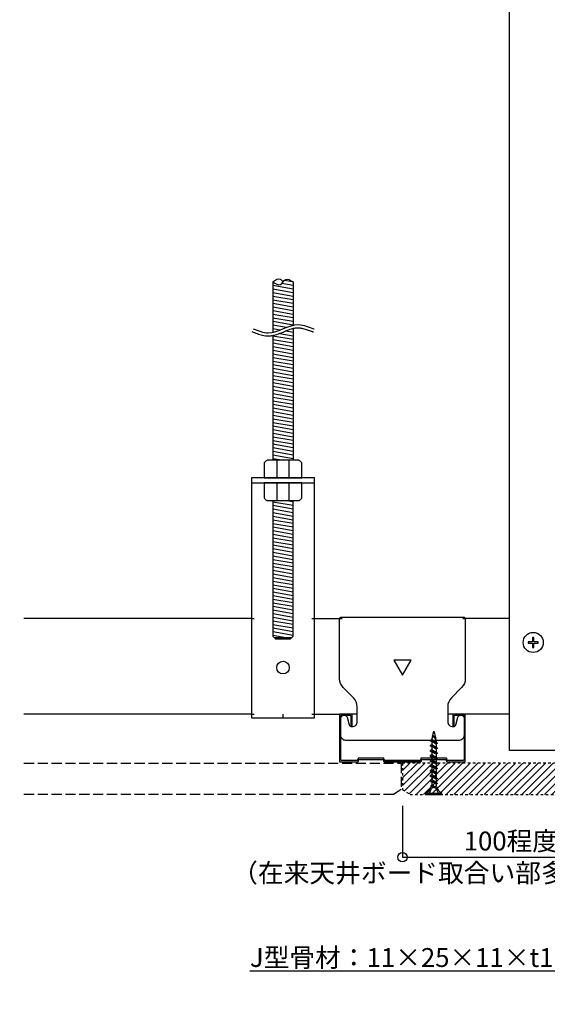
# Model space of a CAD drawing. Units: millimetres. Extents: x 7768 to 8626, y 1465 to 2368.
# Drawn here: x 7768 to 7977, y 1779 to 2171 of the extents above; entities that cross this region are included whole.
import ezdxf
from ezdxf import colors
from ezdxf.entities.mleader import LeaderData, LeaderLine
from ezdxf.math import Vec2, Vec3

# ---------------------------------------------------------------- set-up
doc = ezdxf.new("R2010")
doc.units = ezdxf.units.MM
doc.linetypes.add('JIS_02_1.0', pattern=[2, 1, -1])
doc.linetypes.add('JIS_02_4.0', pattern=[5.5, 4, -1.5])
for name, color, linetype in [('JUPITA（マルチ引出し線）', 7, 'Continuous'), ('JUPITA（取付ビス）', 8, 'Continuous'), ('JUPITA（在来ボード線）', 7, 'JIS_02_4.0'), ('JUPITA（成形ボード寸法）', 7, 'Continuous'), ('JUPITA（成形ボード線）', 7, 'Continuous'), ('JUPITA（軽鉄下地）', 7, 'Continuous')]:
    doc.layers.add(name, color=color, linetype=linetype)
doc.layers.add('JUPITA（色：PB-t12.5）', color=53, linetype='Continuous', true_color=0xdee26a)
doc.layers.add('JUPITA（隠線）', color=255, linetype='Continuous', plot=False)
doc.styles.add('メイリオ', font='Meiryo.ttf')
doc.dimstyles.new('JUPITA図面（1：1.5）', dxfattribs={"dimscale": 1.5, "dimtxt": 5, "dimasz": 2.5, "dimexe": 0, "dimexo": 3, "dimgap": 1, "dimtad": 3, "dimdec": 1, "dimdsep": 46, "dimtxsty": 'メイリオ', "dimblk": 'ORIGIN', "dimcen": 2.5, "dimadec": 1, "dimazin": 0, "dimtfac": 1, "dimtdec": 1, "dimtmove": 0, "dimatfit": 3, "dimldrblk": 'OPEN30', "dimfxl": 1, "dimarcsym": 0})

# ---------------------------------------------------------------- blocks, each defined once
blk = doc.blocks.new('25ラッパビス')
at = {"layer": 'JUPITA（取付ビス）'}
for p, q in [((-25.13, 0), (-24.46, 0.15)), ((-24.28, 0.2), (-24.74, -0.12)), ((-24.46, 0.15), (-24.74, -0.12)), ((-24.46, 0.15), (-24.36, 0.34)), ((-24.36, 0.34), (-24.28, 0.2)), ((-24.28, 0.2), (-22.58, 0.59)), ((-22.58, 0.59), (-23.57, -0.36)), ((-22.36, 0.96), (-23.36, -0.73)), ((-22.2, 0.68), (-23.19, -0.45)), ((-22.36, 0.96), (-22.2, 0.68)), ((-22.2, 0.68), (-21.3, 0.88)), ((-20.72, 0.88), (-21.72, -0.88)), ((-20.37, 1.49), (-21.36, -1.49)), ((-21.3, 0.88), (-20.72, 0.88)), ((-20.02, 0.88), (-21.01, -0.88)), ((-20.72, 0.88), (-20.37, 1.49)), ((-20.37, 1.49), (-20.02, 0.88)), ((-20.02, 0.88), (-18.72, 0.88)), ((-18.72, 0.88), (-19.72, -0.88)), ((-18.37, 1.49), (-19.37, -1.49)), ((-18.02, 0.88), (-19.02, -0.88)), ((-18.72, 0.88), (-18.37, 1.49)), ((-18.37, 1.49), (-18.02, 0.88)), ((-18.02, 0.88), (-16.73, 0.88)), ((-16.73, 0.88), (-17.73, -0.88)), ((-16.38, 1.49), (-17.38, -1.49)), ((-16.03, 0.88), (-17.02, -0.88)), ((-16.73, 0.88), (-16.38, 1.49)), ((-16.38, 1.49), (-16.03, 0.88)), ((-16.03, 0.88), (-14.73, 0.88)), ((-14.73, 0.88), (-15.73, -0.88)), ((-14.38, 1.49), (-15.38, -1.49)), ((-14.03, 0.88), (-15.03, -0.88)), ((-14.73, 0.88), (-14.38, 1.49)), ((-14.38, 1.49), (-14.03, 0.88)), ((-14.03, 0.88), (-12.74, 0.88)), ((-12.74, 0.88), (-13.74, -0.88)), ((-12.39, 1.49), (-13.39, -1.49)), ((-12.04, 0.88), (-13.03, -0.88)), ((-12.74, 0.88), (-12.39, 1.49)), ((-12.39, 1.49), (-12.04, 0.88)), ((-12.04, 0.88), (-10.75, 0.88)), ((-10.75, 0.88), (-11.74, -0.88)), ((-10.39, 1.49), (-11.39, -1.49)), ((-10.04, 0.88), (-11.04, -0.88)), ((-10.75, 0.88), (-10.39, 1.49)), ((-10.39, 1.49), (-10.04, 0.88)), ((-10.04, 0.88), (-8.75, 0.88)), ((-8.75, 0.88), (-9.75, -0.88)), ((-8.4, 1.49), (-9.4, -1.49)), ((-8.05, 0.88), (-9.04, -0.88)), ((-8.75, 0.88), (-8.4, 1.49)), ((-8.4, 1.49), (-8.05, 0.88)), ((-8.05, 0.88), (-6.76, 0.88)), ((-6.76, 0.88), (-7.75, -0.88)), ((-6.4, 1.49), (-7.4, -1.49)), ((-6.05, 0.88), (-7.05, -0.88)), ((-6.76, 0.88), (-6.4, 1.49)), ((-6.4, 1.49), (-6.05, 0.88)), ((-6.05, 0.88), (-4.76, 0.88)), ((-4.76, 0.88), (-5.76, -0.88)), ((-4.41, 1.49), (-5.41, -1.49)), ((-4.06, 0.88), (-5.06, -0.88)), ((-4.76, 0.88), (-4.41, 1.49)), ((-4.41, 1.49), (-4.06, 0.88)), ((-4.06, 0.88), (-3.52, 0.88)), ((-3.76, -0.88), (-3.14, 0.26)), ((-3.59, -1.19), (-3.14, 0.22)), ((-3.14, 1.08), (-3.52, 0.88)), ((-3.3, -0.9), (-3.14, 0.22)), ((-3.14, -1.08), (-3.14, 1.08)), ((-2.31, 0.9), (-2.79, 0)), ((0, 2.05), (-2.31, 0.9)), ((-0.55, -3.09), (-0.55, 3.09)), ((-0.55, 0), (0, 0)), ((-0.24, 3.14), (-0.4, 3.14)), ((0, -2.91), (0, 2.91)), ((-24.71, -0.1), (-25.13, 0)), ((-23.57, -0.36), (-24.7, -0.1)), ((-23.57, -0.36), (-23.36, -0.73)), ((-21.67, -0.8), (-23.19, -0.45)), ((-21.72, -0.88), (-21.36, -1.49)), ((-21.36, -1.49), (-21.01, -0.88)), ((-21.01, -0.88), (-19.72, -0.88)), ((-19.72, -0.88), (-19.37, -1.49)), ((-19.37, -1.49), (-19.02, -0.88)), ((-19.02, -0.88), (-17.73, -0.88)), ((-17.73, -0.88), (-17.38, -1.49)), ((-17.38, -1.49), (-17.02, -0.88)), ((-17.02, -0.88), (-15.73, -0.88)), ((-15.73, -0.88), (-15.38, -1.49)), ((-15.38, -1.49), (-15.03, -0.88)), ((-15.03, -0.88), (-13.74, -0.88)), ((-13.74, -0.88), (-13.39, -1.49)), ((-13.39, -1.49), (-13.03, -0.88)), ((-13.03, -0.88), (-11.74, -0.88)), ((-11.74, -0.88), (-11.39, -1.49)), ((-11.39, -1.49), (-11.04, -0.88)), ((-11.04, -0.88), (-9.75, -0.88)), ((-9.75, -0.88), (-9.4, -1.49)), ((-9.4, -1.49), (-9.04, -0.88)), ((-9.04, -0.88), (-7.75, -0.88)), ((-7.75, -0.88), (-7.4, -1.49)), ((-7.4, -1.49), (-7.05, -0.88)), ((-7.05, -0.88), (-5.76, -0.88)), ((-5.76, -0.88), (-5.41, -1.49)), ((-5.41, -1.49), (-5.06, -0.88)), ((-5.06, -0.88), (-3.76, -0.88)), ((-3.59, -1.19), (-3.76, -0.88)), ((-3.59, -1.19), (-3.3, -0.9)), ((-3.14, -1.08), (-3.3, -0.9)), ((-2.79, 0), (-2.31, -0.9)), ((0, -2.05), (-2.31, -0.9)), ((-0.24, -3.14), (-0.4, -3.14))]:
    blk.add_line(p, q, dxfattribs=at)
for centre, radius, start, end in [((-3.79, 4.55), 3.53, 280.5633, 334.0747), ((-0.4, 2.91), 0.236, 90, 154.0747), ((-0.24, 2.91), 0.236, 0, 90), ((-3.79, -4.55), 3.53, 25.9253, 79.4367), ((-0.4, -2.91), 0.236, 205.9253, 270), ((-0.24, -2.91), 0.236, 270, 0)]:
    blk.add_arc(centre, radius, start, end, dxfattribs=at)
blk = doc.blocks.new('ハンガー(正面)')
at = {"layer": 'JUPITA（軽鉄下地）', "linetype": 'ByBlock'}
h = blk.add_hatch(dxfattribs=at)
h.set_pattern_fill('JIS_WOOD', color=256, scale=2, angle=125, style=0)
edge = h.paths.add_edge_path()
edge.add_spline(control_points=[(4, 172), (2.91, 172.71), (1.34, 173.73), (0.32, 172.41), (0, 172)], knot_values=[4.576488, 4.576488, 4.576488, 4.576488, 7.738766, 9.152982, 9.152982, 9.152982, 9.152982], degree=3, periodic=0)
edge.add_spline(control_points=[(0, 172), (-0.32, 171.59), (-1.34, 170.27), (-2.91, 171.3), (-4, 172)], knot_values=[0, 0, 0, 0, 1.414211, 4.576488, 4.576488, 4.576488, 4.576488], degree=3, periodic=0)
edge.add_line((-4, 172), (-4, 152))
edge.add_spline(control_points=[(-4, 152), (-1.33, 152.59), (1.33, 154.18), (4, 154.78)], knot_values=[8.158474, 8.158474, 8.158474, 8.158474, 16.44255, 16.44255, 16.44255, 16.44255], degree=3, periodic=0)
edge.add_line((4, 154.78), (4, 172))
h = blk.add_hatch(dxfattribs=at)
h.set_pattern_fill('JIS_WOOD', color=256, scale=2, angle=125, style=0)
edge = h.paths.add_edge_path()
edge.add_spline(control_points=[(4, 153.5), (3.82, 153.45), (3.63, 153.4), (2.71, 153.13), (1.96, 152.84), (0.41, 152.21), (-0.39, 151.87), (-2.02, 151.25), (-2.87, 150.97), (-3.83, 150.76), (-3.91, 150.74), (-4, 150.73)], knot_values=[31.631434, 31.631434, 31.631434, 31.631434, 34.16762, 34.16762, 43.95737, 43.95737, 53.74712, 53.74712, 63.53687, 63.53687, 64.501477, 64.501477, 64.501477, 64.501477], degree=3, periodic=0)
edge.add_line((-4, 150.73), (-4, 101))
edge.add_line((-4, 101), (4, 101))
edge.add_line((4, 101), (4, 153.5))
h = blk.add_hatch(dxfattribs=at)
h.set_pattern_fill('JIS_WOOD', color=256, scale=2, angle=125, style=0)
h.paths.add_polyline_path([(4, 85), (-4, 85), (-4, 31), (-3.5, 30.5), (3.5, 30.5), (4, 31)])
for p, q in [((-4, 172), (-4, 152)), ((4, 172), (4, 154.78)), ((4, 153.5), (4, 101)), ((-4, 150.73), (-4, 101)), ((-2.5, 101), (-2.5, 94)), ((2.5, 94), (2.5, 101)), ((-12.5, 93.5), (-12.5, 92)), ((-12.5, 92), (12.5, 92)), ((0, 92), (-7.5, 92)), ((-7.5, 92), (-2.5, 92)), ((-2.5, 92), (-2.5, 85)), ((2.5, 85), (2.5, 92)), ((-3.5, 30.5), (3.5, 30.5))]:
    blk.add_line(p, q, dxfattribs=at)
for points in [[(6.65, 100.85, 0.198912), (6.29, 101), (-6.29, 101, 0.198912), (-6.65, 100.85), (-7.35, 100.15, 0.198912), (-7.5, 99.79), (-7.5, 94), (7.5, 94), (7.5, 99.79, 0.198912), (7.35, 100.15)], [(7.5, 92), (-7.5, 92), (-7.5, 86.21, 0.198912), (-7.35, 85.85), (-6.65, 85.15, 0.198912), (-6.29, 85), (6.29, 85, 0.198912), (6.65, 85.15), (7.35, 85.85, 0.198912), (7.5, 86.21)]]:
    blk.add_lwpolyline(points, format="xyb", close=True, dxfattribs=at)
blk.add_lwpolyline([(-12.5, 94), (-12.5, -1.5), (12.5, -1.5), (12.5, 94)], close=True, dxfattribs=at)
blk.add_lwpolyline([(-4, 85), (-4, 31), (-3, 30), (3, 30), (4, 31), (4, 85)], dxfattribs=at)
blk.add_circle((0, 18.5), 2.5, dxfattribs=at)
for points, knots in [([(-4, 172), (-2.91, 171.3), (-0.85, 169.96), (0.85, 174.05), (2.91, 172.71), (4, 172), (4, 172), (4, 172), (4, 172)], [0, 0, 0, 0, 3.162278, 5.990705, 9.152982, 9.152982, 9.152982, 9.152984, 9.152984, 9.152984, 9.152984]), ([(0, 172), (-0.32, 172.41), (-1.34, 173.73), (-2.91, 172.71), (-4, 172)], [4.576488, 4.576488, 4.576488, 4.576488, 5.990705, 9.152981, 9.152981, 9.152981, 9.152981]), ([(-12.35, 152.24), (-12.18, 152.17), (-12.01, 152.1), (-11.51, 151.9), (-11.17, 151.76), (-10.13, 151.37), (-9.42, 151.12), (-7.96, 150.73), (-7.21, 150.59), (-6.21, 150.53), (-5.98, 150.53), (-5.52, 150.53), (-5.3, 150.55), (-4.62, 150.61), (-4.18, 150.68), (-2.87, 150.97), (-2.02, 151.25), (-0.39, 151.87), (0.41, 152.21), (1.96, 152.84), (2.71, 153.13), (3.98, 153.51), (4.51, 153.63), (5.24, 153.73), (5.45, 153.75), (5.81, 153.77), (5.96, 153.77), (6.22, 153.77), (6.33, 153.76), (6.56, 153.74), (6.68, 153.73), (7.03, 153.68), (7.27, 153.64), (8.05, 153.46), (8.61, 153.3), (9.76, 152.91), (10.36, 152.7), (11.11, 152.45), (11.24, 152.41), (11.49, 152.33), (11.59, 152.29), (11.77, 152.24), (11.84, 152.22), (11.97, 152.18), (12.03, 152.16), (12.09, 152.15)], [0, 0, 0, 0, 2.076663, 2.076663, 6.22999, 6.22999, 14.536644, 14.536644, 22.843298, 22.843298, 25.281483, 25.281483, 27.719669, 27.719669, 32.596041, 32.596041, 42.385791, 42.385791, 52.175541, 52.175541, 61.965291, 61.965291, 69.254813, 69.254813, 72.417522, 72.417522, 74.605046, 74.605046, 76.306372, 76.306372, 78.007698, 78.007698, 81.410349, 81.410349, 88.826424, 88.826424, 96.242499, 96.242499, 97.886285, 97.886285, 99.138156, 99.138156, 99.959015, 99.959015, 100.704688, 100.704688, 100.704688, 100.704688]), ([(-11.88, 153.4), (-9.87, 152.58), (-3.83, 150.13), (4.21, 156.85), (10.32, 153.95), (12.38, 153.36), (12.44, 153.35)], [0, 0, 0, 0, 6.25, 18.75, 25, 25.176172, 25.176172, 25.176172, 25.176172])]:
    blk.add_open_spline(points, degree=3, knots=knots, dxfattribs=at)
at = {"layer": 'JUPITA（隠線）', "linetype": 'ByBlock'}
for p, q in [((-12.5, 38), (-11.5, 38)), ((11.5, 38), (12.5, 38)), ((-12.5, 0), (-11.5, 0)), ((0, -1.5), (0, 0)), ((11.5, 0), (12.5, 0))]:
    blk.add_line(p, q, dxfattribs=at)
blk = doc.blocks.new('Wクリップ')
at = {"layer": 'JUPITA（軽鉄下地）'}
for p, q in [((-18, 19.5), (-25, 19.5)), ((25, 19.5), (18, 19.5)), ((20, 14.5), (20, 14.5))]:
    blk.add_line(p, q, dxfattribs=at)
at = {"layer": 'JUPITA（軽鉄下地）', "linetype": 'ByBlock'}
blk.add_lwpolyline([(24.5, 18), (24.5, 11, -0.414214), (22.5, 9), (-22.5, 9, -0.414214), (-24.5, 11), (-24.5, 18, -0.414214), (-23.5, 19), (-22.97, 19, -0.339454), (-22.01, 18.26), (-21.2, 15.24, 0.339454), (-20.23, 14.5), (-20, 14.5, 0.414214), (-18, 16.5), (-18, 19.5), (-18, 22.43, 0.198912), (-19.46, 25.96), (-23.54, 30.04, -0.198912), (-25, 33.57), (-25, 57.5, -0.414214), (-24.5, 58), (24.5, 58, -0.414214), (25, 57.5), (25, 33.57, -0.198912), (23.54, 30.04), (19.46, 25.96, 0.198912), (18, 22.43), (18, 19.5), (18, 16.5, 0.414214), (20, 14.5), (20.23, 14.5, 0.339454), (21.2, 15.24), (22.01, 18.26, -0.339454), (22.97, 19), (23.5, 19, -0.414214)], format="xyb", close=True, dxfattribs=at)
blk.add_lwpolyline([(3.46, 41), (-3.46, 41), (0, 35)], close=True, dxfattribs=at)
blk.add_lwpolyline([(7, 0.5), (0, 0.5), (7.31, 0.5, 0.339454), (7.55, 0.69), (7.71, 1.28, -0.339454), (7.95, 1.47), (17.05, 1.47, -0.339454), (17.29, 1.28), (17.45, 0.69, 0.339454), (17.69, 0.5), (24.5, 0.5, 0.414214), (25, 1), (25, 19.25, 0.414214), (24.75, 19.5), (20.25, 19.5, 0.414214), (20, 19.25), (20, 14.7, 0.414214), (20.2, 14.5), (20.3, 14.5, 0.414214), (20.5, 14.7), (20.5, 18.75, -0.414214), (20.75, 19), (24.25, 19, -0.414214), (24.5, 18.75), (24.5, 1.5, -0.414214), (24, 1), (18.06, 1, -0.339454), (17.82, 1.19), (17.66, 1.76, 0.339454), (17.42, 1.95), (7.58, 1.95, 0.339454), (7.34, 1.76), (7.18, 1.19, -0.339454), (6.94, 1), (0, 1), (-6.94, 1, -0.339454), (-7.18, 1.19), (-7.34, 1.76, 0.339454), (-7.58, 1.95), (-17.42, 1.95, 0.339454), (-17.66, 1.76), (-17.82, 1.19, -0.339454), (-18.06, 1), (-24, 1, -0.414214), (-24.5, 1.5), (-24.5, 18.75, -0.414214), (-24.25, 19), (-20.75, 19, -0.414214), (-20.5, 18.75), (-20.5, 14.7, 0.414214), (-20.3, 14.5), (-20.2, 14.5, 0.414214), (-20, 14.7), (-20, 19.25, 0.414214), (-20.25, 19.5), (-24.75, 19.5, 0.414214), (-25, 19.25), (-25, 1, 0.414214), (-24.5, 0.5), (-17.69, 0.5, 0.339454), (-17.45, 0.69), (-17.29, 1.28, -0.339454), (-17.05, 1.47), (-7.95, 1.47, -0.339454), (-7.71, 1.28), (-7.55, 0.69, 0.339454), (-7.31, 0.5), (0, 0.5), (-7, 0.5)], format="xyb", dxfattribs=at)
at = {"layer": 'JUPITA（隠線）'}
for p, q in [((-25, 57.5), (-24, 57.5)), ((24, 57.5), (25, 57.5)), ((-25, 1), (-25, 0.5)), ((-25, 0.5), (-24.5, 0.5)), ((0, 0.5), (0, 0)), ((24.5, 0.5), (25, 0.5)), ((25, 0.5), (25, 1))]:
    blk.add_line(p, q, dxfattribs=at)
blk = doc.blocks.new('ナベビス頭')
at = {"layer": 'JUPITA（取付ビス）', "color": 0, "linetype": 'ByBlock'}
blk.add_lwpolyline([(-2, -0.25), (-0.25, -0.25), (-0.25, -2), (0.25, -2), (0.25, -0.25), (2, -0.25), (2, 0.25), (0.25, 0.25), (0.25, 2), (-0.25, 2), (-0.25, 0.25), (-2, 0.25)], close=True, dxfattribs=at)
blk.add_circle((0, 0), 4, dxfattribs=at)
blk = doc.blocks.new('_Open30')
at = {"color": 0, "linetype": 'ByBlock', "lineweight": -2}
for p, q in [((-1, 0.268), (0, 0)), ((0, 0), (-1, -0.268)), ((0, 0), (-1, 0))]:
    blk.add_line(p, q, dxfattribs=at)
blk = doc.blocks.new('_Origin')
at = {"color": 0, "lineweight": -2}
blk.add_line((0, 0), (-1, 0), dxfattribs=at)
blk.add_circle((0, 0), 0.5, dxfattribs=at)
blk = doc.blocks.new('*D254')
at = {"layer": 'Defpoints', "color": 0, "transparency": 16777216}
for p in [(7919.72, 1862.15), (7984.72, 1862.15), (7984.72, 1837.15)]:
    blk.add_point(p, dxfattribs=at)
at = {"layer": 'JUPITA（成形ボード寸法）', "color": 0, "lineweight": -2, "transparency": 16777216}
for p, q in [((7919.72, 1857.65), (7919.72, 1837.15)), ((7923.47, 1837.15), (7980.97, 1837.15))]:
    blk.add_line(p, q, dxfattribs=at)
at = {"layer": 'JUPITA（成形ボード寸法）', "color": 0, "lineweight": -2, "transparency": 16777216, "xscale": 3.75, "yscale": 3.75, "zscale": 3.75, "rotation": 180}
blk.add_blockref('_Origin', (7919.72, 1837.15), dxfattribs=at)
at = {"layer": 'JUPITA（成形ボード寸法）', "color": 0, "lineweight": -2, "transparency": 16777216, "xscale": 3.75, "yscale": 3.75, "zscale": 3.75}
blk.add_blockref('_Origin', (7984.72, 1837.15), dxfattribs=at)

msp = doc.modelspace()

# ---------------------------------------------------------------- hatches: boundary and pattern name
at = {"layer": 'JUPITA（色：PB-t12.5）'}
h = msp.add_hatch(dxfattribs=at)
h.set_pattern_fill('JIS_WOOD', color=256, scale=3)
h.set_pattern_definition([(45, (5913.1674, -803.8274), (-1.5, 1.5), [])])
h.paths.add_polyline_path([(7984.72, 1874.65), (7919.72, 1874.65), (7919.72, 1864.15), (7922.72, 1862.15), (7984.72, 1862.15), (7984.72, 1864.15)])

# ---------------------------------------------------------------- linework, layer by layer
at = {"layer": 'JUPITA（在来ボード線）', "linetype": 'JIS_02_4.0'}
msp.add_lwpolyline([(7769.22, 1874.65), (7919.22, 1874.65), (7919.22, 1864.15), (7916.22, 1862.15), (7769.22, 1862.15)], dxfattribs=at)
at = {"layer": 'JUPITA（成形ボード線）', "linetype": 'JIS_02_1.0'}
msp.add_lwpolyline([(7984.72, 1874.65), (7919.72, 1874.65), (7919.72, 1864.15), (7922.72, 1862.15), (7984.72, 1862.15)], dxfattribs=at)
at = {"layer": 'JUPITA（軽鉄下地）'}
for p, q in [((7859.72, 1932.15), (7769.22, 1932.15)), ((7884.72, 1932.15), (7894.72, 1932.15)), ((7962.22, 1932.15), (7944.72, 1932.15)), ((7859.72, 1894.15), (7769.22, 1894.15)), ((7884.72, 1894.15), (7894.72, 1894.15)), ((7962.22, 1894.15), (7944.72, 1894.15))]:
    msp.add_line(p, q, dxfattribs=at)
msp.add_lwpolyline([(8000.22, 2242.15), (8000.22, 1879.65), (7962.22, 1879.65), (7962.22, 2242.15)], dxfattribs=at)

# ---------------------------------------------------------------- block references
at = {"layer": 'JUPITA（取付ビス）', "rotation": 270}
msp.add_blockref('25ラッパビス', (7932.22, 1862.15), dxfattribs=at)
at = {"layer": 'JUPITA（軽鉄下地）'}
for name, p in [('ハンガー(正面)', (7872.22, 1894.15)), ('Wクリップ', (7919.72, 1874.65)), ('ナベビス頭', (7971.72, 1922.65))]:
    msp.add_blockref(name, p, dxfattribs=at)

# ---------------------------------------------------------------- texts
at = {"layer": 'JUPITA（成形ボード寸法）', "char_height": 7.5, "attachment_point": 1, "style": 'メイリオ'}
for s, width, gutter_width, insert in [('100程度～ 35', 65.1214, 25, (7944.1, 1847.35)), ('\\pxqc;（在来天井ボード取合い部多角形加工）', 176.6261, 37.5, (7855.79, 1834.65))]:
    msp.add_mtext_dynamic_manual_height_columns(s, width=width, gutter_width=gutter_width, heights=[0], dxfattribs=dict(at, insert=insert))

# ---------------------------------------------------------------- dimensions: what is measured, and where the dimension line sits
at = {"layer": 'JUPITA（成形ボード寸法）'}
dim = msp.add_linear_dim(base=(7984.72, 1837.15), p1=(7919.72, 1862.15), p2=(7984.72, 1862.15), text=' ', dimstyle='JUPITA図面（1：1.5）', override={"dimse2": 1}, dxfattribs=at)
dim.commit()
dim.dimension.update_dxf_attribs({"geometry": '*D254', "text_midpoint": (7952.22, 1837.15)})

# ---------------------------------------------------------------- leaders
at = {"layer": 'JUPITA（マルチ引出し線）'}
ml = msp.add_multileader_mtext('Standard', dxfattribs=at)
ml.set_content('{\\LJ型骨材：11×25×11×t1.0 ＠200程度\\P\\pxqr;}JUPITA', color=256, style='メイリオ')
ml.set_leader_properties()
ml.set_arrow_properties(name='OPEN30')
ml.build(insert=Vec2(0, 0))
ml.multileader.update_dxf_attribs({"dogleg_length": 10, "arrow_head_size": 7.5, "scale": 1.5})
ctx = ml.context
ctx.base_point, ctx.scale, ctx.char_height, ctx.arrow_head_size, ctx.landing_gap_size, ctx.plane_origin = Vec3(7856.56, 1797.15), 1.5, 7.5, 7.5, 1.5, Vec3(8097.14, 1840.73)
ctx.text_align_type = 2
notes = []
notes.append((ctx, [(0, (1, 1, 0), (8054.82, 1797.15), (-1, 0), 15, [(0, [(8103.03, 1880.65)], 0, [])])]))
ctx.mtext.insert, ctx.mtext.width, ctx.mtext.alignment, ctx.mtext.flow_direction = Vec3(8038.32, 1800.98), 180.5279, 3, 5
for ctx, leaders in notes:
    for number, flags, end, landing, length, lines in leaders:
        leader = LeaderData()
        leader.index, (leader.has_last_leader_line, leader.has_dogleg_vector, leader.attachment_direction) = number, flags
        leader.last_leader_point, leader.dogleg_vector, leader.dogleg_length = Vec3(end), Vec3(landing), length
        for number, points, colour, breaks in lines:
            line = LeaderLine()
            line.index, line.vertices, line.color, line.breaks = number, Vec3.list(points), colors.encode_raw_color(colour), breaks
            leader.lines.append(line)
        ctx.leaders.append(leader)

doc.saveas('drawing.dxf')
